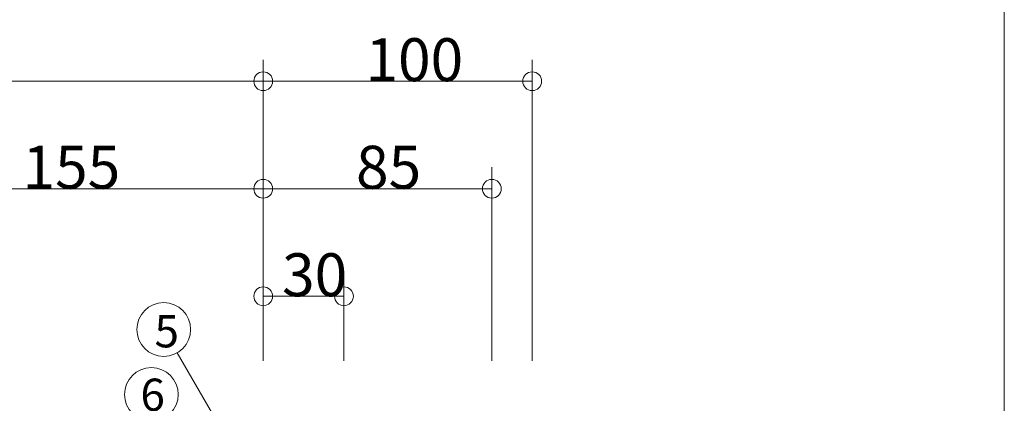
# Model space of a CAD drawing. Extents: x 23103 to 24935, y 4636 to 5923.
# Drawn here: x 23718 to 23791, y 4878 to 4907 of the extents above; entities that cross this region are included whole.
import ezdxf

# ---------------------------------------------------------------- set-up
doc = ezdxf.new("R2010")
doc.units = 0
doc.header["$LTSCALE"] = 20
doc.header["$MEASUREMENT"] = 0
doc.layers.add('_0-A_寸法', color=7, linetype='CONTINUOUS')
doc.layers.add('_2-F__0-1_図面枠', color=7, linetype='CONTINUOUS')
doc.styles.get("Standard").update_dxf_attribs({"font": 'txt', "bigfont": 'bigfont.shx'})

msp = doc.modelspace()

# ---------------------------------------------------------------- linework, layer by layer
at = {"layer": '_0-A_寸法', "color": 7, "linetype": 'Continuous', "lineweight": 9}
for p, q in [((23736.273, 4897.246), (23736.273, 4903.646)), ((23736.273, 4902.046), (23736.273, 4903.646)), ((23756.273, 4897.246), (23756.273, 4903.646)), ((23756.273, 4902.046), (23756.273, 4903.646)), ((23656.273, 4902.046), (23736.273, 4902.046)), ((23736.273, 4902.046), (23756.273, 4902.046)), ((23736.273, 4902.046), (23736.273, 4881.246)), ((23756.273, 4902.046), (23756.273, 4881.246)), ((23736.273, 4889.246), (23736.273, 4895.646)), ((23736.273, 4894.046), (23736.273, 4895.646)), ((23736.273, 4889.246), (23736.273, 4895.646)), ((23736.273, 4894.046), (23736.273, 4895.646)), ((23753.273, 4889.246), (23753.273, 4895.646)), ((23753.273, 4894.046), (23753.273, 4895.646)), ((23736.273, 4894.046), (23705.273, 4894.046)), ((23736.273, 4894.046), (23753.273, 4894.046)), ((23753.273, 4894.046), (23753.273, 4881.246)), ((23736.273, 4881.246), (23736.273, 4887.646)), ((23736.273, 4886.046), (23736.273, 4887.646)), ((23742.273, 4881.246), (23742.273, 4887.646)), ((23742.273, 4886.046), (23742.273, 4887.646)), ((23736.273, 4886.046), (23742.273, 4886.046)), ((23732.873, 4876.646), (23729.873, 4881.842))]:
    msp.add_line(p, q, dxfattribs=at)
for centre, radius in [((23736.273, 4902.046), 0.7), ((23756.273, 4902.046), 0.7), ((23736.273, 4894.046), 0.7), ((23736.273, 4894.046), 0.7), ((23753.273, 4894.046), 0.7), ((23736.273, 4886.046), 0.7), ((23742.273, 4886.046), 0.7), ((23728.873, 4883.574), 2), ((23727.955, 4878.738), 2)]:
    msp.add_circle(centre, radius, dxfattribs=at)
at = {"layer": '_2-F__0-1_図面枠', "color": 7, "linetype": 'Continuous', "lineweight": 9}
msp.add_line((23791.376, 4954.855), (23791.376, 4657.773), dxfattribs=at)

# ---------------------------------------------------------------- texts
at = {"layer": '_0-A_寸法', "color": 7, "lineweight": 9}
for s, height, p in [('100', 3.2, (23743.873, 4902.046)), ('155', 3.2, (23718.373, 4894.046)), ('85', 3.2, (23743.173, 4894.046)), ('30', 3.2, (23737.673, 4886.046)), ('5', 2.397, (23728.194, 4882.246)), ('6', 2.397, (23727.145, 4877.524))]:
    msp.add_text(s, height=height, dxfattribs=at).set_placement(p)

doc.saveas('drawing.dxf')
